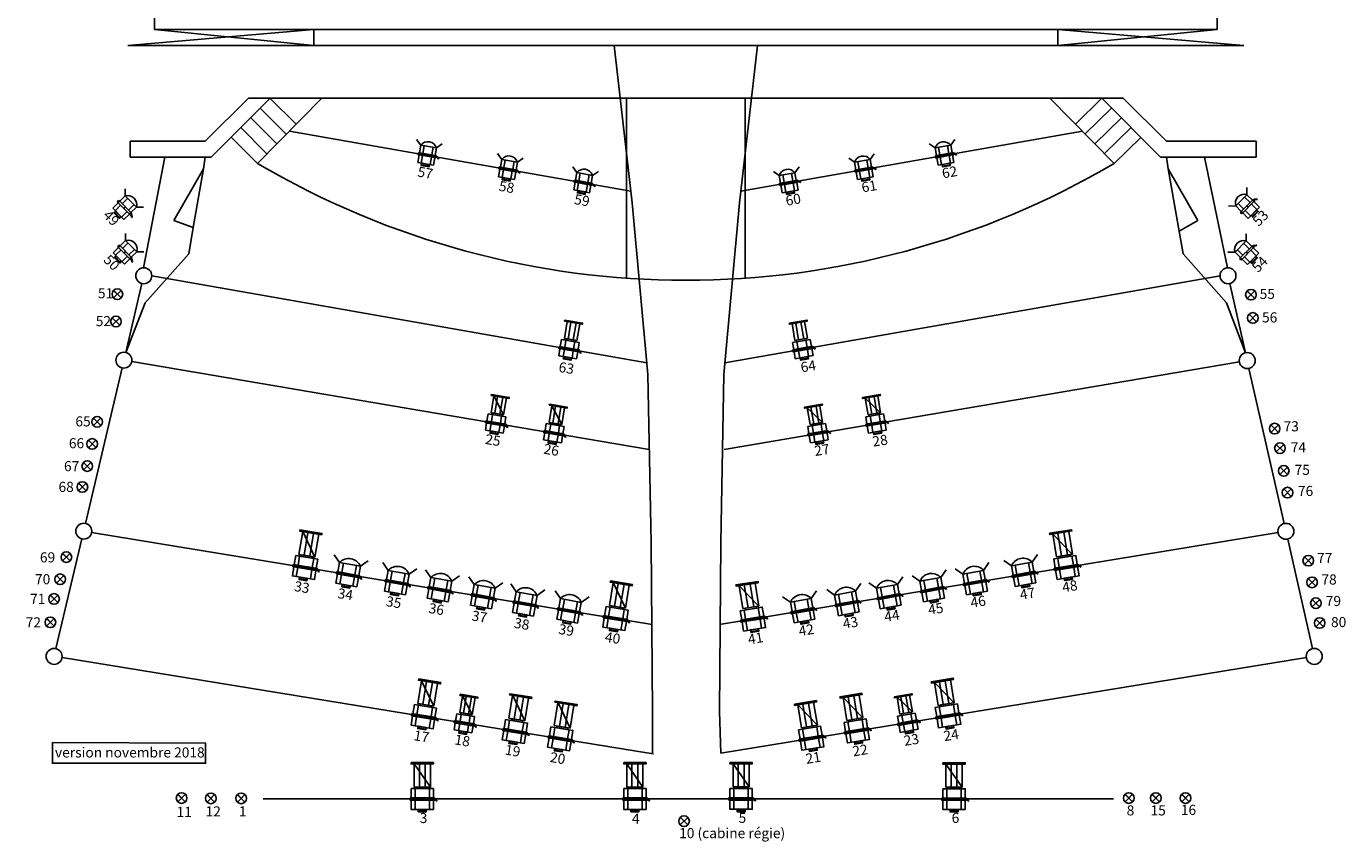
# Model space of a CAD drawing. Units: millimetres. Extents: x -7241 to 17582, y -9650 to 20462.
# Drawn here: x -7241 to 17582, y -9650 to 5688 of the extents above; entities that cross this region are included whole.
import ezdxf

# ---------------------------------------------------------------- set-up
doc = ezdxf.new("R2010")
doc.units = ezdxf.units.MM
doc.layers.add('Lights', color=7, linetype='Continuous')
doc.styles.get("Standard").update_dxf_attribs({"font": 'isocpeur.ttf', "height": 190})

# ---------------------------------------------------------------- blocks, each defined once
blk = doc.blocks.new('A$C423002EF')
at = {"layer": 'Lights'}
for p, q in [((171, 171), (29, 29)), ((30, 170), (170, 30)), ((100, 100), (31, 169)), ((100, 100), (171, 171))]:
    blk.add_line(p, q, dxfattribs=at)
blk.add_circle((100, 100), 100, dxfattribs=at)
blk = doc.blocks.new('A$C290B074F')
at = {"layer": 'Lights'}
for p, q in [((171, 171), (29, 29)), ((30, 170), (170, 30)), ((100, 100), (31, 169)), ((100, 100), (171, 171))]:
    blk.add_line(p, q, dxfattribs=at)
blk.add_circle((100, 100), 100, dxfattribs=at)
blk = doc.blocks.new('A$C70AB2765')
at = {"layer": 'Lights'}
for p, q in [((171, 171), (29, 29)), ((30, 170), (170, 30)), ((100, 100), (31, 169)), ((100, 100), (171, 171))]:
    blk.add_line(p, q, dxfattribs=at)
blk.add_circle((100, 100), 100, dxfattribs=at)
blk = doc.blocks.new('A$C36F346EE')
at = {"layer": 'Lights'}
for p, q in [((171, 171), (29, 29)), ((30, 170), (170, 30)), ((100, 100), (31, 169)), ((100, 100), (171, 171))]:
    blk.add_line(p, q, dxfattribs=at)
blk.add_circle((100, 100), 100, dxfattribs=at)
blk = doc.blocks.new('A$C491D2D03')
at = {"layer": 'Lights'}
for p, q in [((171, 171), (29, 29)), ((30, 170), (170, 30)), ((100, 100), (31, 169)), ((100, 100), (171, 171))]:
    blk.add_line(p, q, dxfattribs=at)
blk.add_circle((100, 100), 100, dxfattribs=at)
blk = doc.blocks.new('A$C724B580F')
at = {"layer": 'Lights'}
for p, q in [((171, 171), (29, 29)), ((30, 170), (170, 30)), ((100, 100), (31, 169)), ((100, 100), (171, 171))]:
    blk.add_line(p, q, dxfattribs=at)
blk.add_circle((100, 100), 100, dxfattribs=at)
blk = doc.blocks.new('A$C32E97A35')
at = {"layer": 'Lights'}
for p, q in [((171, 171), (29, 29)), ((30, 170), (170, 30)), ((100, 100), (31, 169)), ((100, 100), (171, 171))]:
    blk.add_line(p, q, dxfattribs=at)
blk.add_circle((100, 100), 100, dxfattribs=at)
blk = doc.blocks.new('A$C4C803355')
at = {"layer": 'Lights'}
for p, q in [((171, 171), (29, 29)), ((30, 170), (170, 30)), ((100, 100), (31, 169)), ((100, 100), (171, 171))]:
    blk.add_line(p, q, dxfattribs=at)
blk.add_circle((100, 100), 100, dxfattribs=at)
blk = doc.blocks.new('A$C2B693611')
at = {"layer": 'Lights'}
for p, q in [((171, 171), (29, 29)), ((30, 170), (170, 30)), ((100, 100), (31, 169)), ((100, 100), (171, 171))]:
    blk.add_line(p, q, dxfattribs=at)
blk.add_circle((100, 100), 100, dxfattribs=at)
blk = doc.blocks.new('A$C5F5206D8')
at = {"layer": 'Lights'}
for p, q in [((171, 171), (29, 29)), ((30, 170), (170, 30)), ((100, 100), (31, 169)), ((100, 100), (171, 171))]:
    blk.add_line(p, q, dxfattribs=at)
blk.add_circle((100, 100), 100, dxfattribs=at)
blk = doc.blocks.new('A$C2CA46DCE')
at = {"layer": 'Lights'}
for p, q in [((171, 171), (29, 29)), ((30, 170), (170, 30)), ((100, 100), (31, 169)), ((100, 100), (171, 171))]:
    blk.add_line(p, q, dxfattribs=at)
blk.add_circle((100, 100), 100, dxfattribs=at)
blk = doc.blocks.new('A$C2C284251')
at = {"layer": 'Lights'}
for p, q in [((171, 171), (29, 29)), ((30, 170), (170, 30)), ((100, 100), (31, 169)), ((100, 100), (171, 171))]:
    blk.add_line(p, q, dxfattribs=at)
blk.add_circle((100, 100), 100, dxfattribs=at)
blk = doc.blocks.new('A$C59ED7760')
at = {"layer": 'Lights'}
for p, q in [((171, 171), (29, 29)), ((30, 170), (170, 30)), ((100, 100), (31, 169)), ((100, 100), (171, 171))]:
    blk.add_line(p, q, dxfattribs=at)
blk.add_circle((100, 100), 100, dxfattribs=at)
blk = doc.blocks.new('A$C0A5E1C19')
at = {"layer": 'Lights'}
for p, q in [((171, 171), (29, 29)), ((30, 170), (170, 30)), ((100, 100), (31, 169)), ((100, 100), (171, 171))]:
    blk.add_line(p, q, dxfattribs=at)
blk.add_circle((100, 100), 100, dxfattribs=at)
blk = doc.blocks.new('A$C5FAF633B')
at = {"layer": 'Lights'}
for p, q in [((171, 171), (29, 29)), ((30, 170), (170, 30)), ((100, 100), (31, 169)), ((100, 100), (171, 171))]:
    blk.add_line(p, q, dxfattribs=at)
blk.add_circle((100, 100), 100, dxfattribs=at)
blk = doc.blocks.new('A$C5CE45D98')
at = {"layer": 'Lights'}
for p, q in [((171, 171), (29, 29)), ((30, 170), (170, 30)), ((100, 100), (31, 169)), ((100, 100), (171, 171))]:
    blk.add_line(p, q, dxfattribs=at)
blk.add_circle((100, 100), 100, dxfattribs=at)
blk = doc.blocks.new('A$C1B281BAD')
at = {"layer": 'Lights'}
for p, q in [((171, 171), (29, 29)), ((30, 170), (170, 30)), ((100, 100), (31, 169)), ((100, 100), (171, 171))]:
    blk.add_line(p, q, dxfattribs=at)
blk.add_circle((100, 100), 100, dxfattribs=at)
blk = doc.blocks.new('A$C00C5306C')
at = {"layer": 'Lights'}
for p, q in [((171, 171), (29, 29)), ((30, 170), (170, 30)), ((100, 100), (31, 169)), ((100, 100), (171, 171))]:
    blk.add_line(p, q, dxfattribs=at)
blk.add_circle((100, 100), 100, dxfattribs=at)
blk = doc.blocks.new('A$C15D727CA')
at = {"layer": 'Lights'}
for p, q in [((171, 171), (29, 29)), ((30, 170), (170, 30)), ((100, 100), (31, 169)), ((100, 100), (171, 171))]:
    blk.add_line(p, q, dxfattribs=at)
blk.add_circle((100, 100), 100, dxfattribs=at)
blk = doc.blocks.new('A$C6EA0380A')
at = {"layer": 'Lights'}
for p, q in [((171, 171), (29, 29)), ((30, 170), (170, 30)), ((100, 100), (31, 169)), ((100, 100), (171, 171))]:
    blk.add_line(p, q, dxfattribs=at)
blk.add_circle((100, 100), 100, dxfattribs=at)
blk = doc.blocks.new('A$C2AFE094B')
at = {"layer": 'Lights'}
for p, q in [((125, 440), (0, 566)), ((524, 440), (649, 566)), ((125, 440), (524, 440)), ((125, 440), (125, 263)), ((200, 440), (200, 263)), ((449, 440), (449, 263)), ((524, 440), (524, 263)), ((551, 250), (587, 214)), ((125, 223), (125, 45)), ((125, 45), (524, 45)), ((200, 223), (200, 45)), ((249, 45), (249, 0)), ((249, 0), (399, 0)), ((259, 45), (259, 15)), ((259, 15), (389, 15)), ((389, 15), (389, 45)), ((399, 0), (399, 45)), ((449, 223), (449, 45)), ((524, 45), (524, 223)), ((587, 200), (551, 236)), ((587, 214), (587, 200))]:
    blk.add_line(p, q, dxfattribs=at)
for points in [[(97, 250), (104, 250), (104, 236), (97, 236)], [(104, 263), (544, 263), (544, 223), (104, 223)], [(544, 250), (551, 250), (551, 236), (544, 236)], [(249, 45), (399, 45), (399, 0), (249, 0)], [(259, 45), (389, 45), (389, 15), (259, 15)]]:
    blk.add_lwpolyline(points, close=True, dxfattribs=at)
blk.add_circle((325, 243), 5, dxfattribs=at)
blk.add_arc((325, 313), 236, 32.4189, 147.6194, dxfattribs=at)
blk = doc.blocks.new('A$C384A279A')
at = {"layer": 'Lights'}
for p, q in [((85, 900), (85, 465)), ((182, 465), (182, 900)), ((292, 465), (292, 900)), ((389, 465), (389, 900)), ((85, 465), (389, 465)), ((102, 260), (102, 435)), ((372, 260), (372, 435)), ((102, 45), (102, 220)), ((372, 45), (372, 220)), ((474, 247), (509, 212)), ((509, 198), (474, 233)), ((509, 212), (509, 198))]:
    blk.add_line(p, q, dxfattribs=at)
for points in [[(27, 925), (447, 925), (447, 900), (27, 900)], [(7, 260), (467, 260), (467, 220), (7, 220)], [(27, 435), (447, 435), (447, 260), (27, 260)], [(132, 465), (342, 465), (342, 435), (132, 435)], [(0, 247), (7, 247), (7, 233), (0, 233)], [(0, 247), (7, 247), (7, 233), (0, 233)], [(27, 220), (447, 220), (447, 45), (27, 45)], [(162, 45), (312, 45), (312, 0), (162, 0)], [(162, 45), (312, 45), (312, 0), (162, 0)], [(172, 45), (302, 45), (302, 15), (172, 15)], [(172, 45), (302, 45), (302, 15), (172, 15)], [(474, 247), (467, 247), (467, 233), (474, 233)], [(467, 247), (474, 247), (474, 233), (467, 233)]]:
    blk.add_lwpolyline(points, close=True, dxfattribs=at)
blk.add_circle((237, 240), 5, dxfattribs=at)
blk = doc.blocks.new('A$C51096938')
at = {"layer": 'Lights'}
for p, q in [((77, 705), (77, 385)), ((77, 705), (317, 385)), ((147, 705), (147, 385)), ((247, 705), (247, 385)), ((317, 385), (317, 705)), ((27, 220), (27, 355)), ((27, 355), (367, 355)), ((77, 385), (317, 385)), ((112, 220), (112, 355)), ((282, 220), (282, 355)), ((367, 355), (367, 220)), ((27, 180), (27, 45)), ((27, 45), (367, 45)), ((112, 180), (112, 45)), ((122, 0), (122, 45)), ((272, 0), (122, 0)), ((132, 45), (132, 15)), ((132, 15), (262, 15)), ((262, 15), (262, 45)), ((272, 45), (272, 0)), ((282, 180), (282, 45)), ((367, 45), (367, 180)), ((394, 207), (429, 171)), ((429, 157), (394, 193)), ((429, 171), (429, 157))]:
    blk.add_line(p, q, dxfattribs=at)
for points in [[(27, 725), (367, 725), (367, 705), (27, 705)], [(102, 385), (292, 385), (292, 355), (102, 355)], [(0, 207), (7, 207), (7, 193), (0, 193)], [(0, 207), (7, 207), (7, 193), (0, 193)], [(7, 220), (387, 220), (387, 180), (7, 180)], [(122, 45), (272, 45), (272, 0), (122, 0)], [(132, 45), (262, 45), (262, 15), (132, 15)], [(394, 207), (387, 207), (387, 193), (394, 193)], [(387, 207), (394, 207), (394, 193), (387, 193)]]:
    blk.add_lwpolyline(points, close=True, dxfattribs=at)
blk.add_circle((197, 200), 5, dxfattribs=at)
blk = doc.blocks.new('A$C3BD078FF')
at = {"layer": 'Lights'}
for p, q in [((77, 705), (77, 385)), ((147, 705), (147, 385)), ((247, 705), (247, 385)), ((317, 385), (317, 705)), ((27, 220), (27, 355)), ((27, 355), (367, 355)), ((77, 385), (317, 385)), ((112, 220), (112, 355)), ((282, 220), (282, 355)), ((367, 355), (367, 220)), ((27, 180), (27, 45)), ((27, 45), (367, 45)), ((112, 180), (112, 45)), ((122, 0), (122, 45)), ((272, 0), (122, 0)), ((132, 45), (132, 15)), ((132, 15), (262, 15)), ((262, 15), (262, 45)), ((272, 45), (272, 0)), ((282, 180), (282, 45)), ((367, 45), (367, 180)), ((394, 207), (429, 171)), ((429, 157), (394, 193)), ((429, 171), (429, 157))]:
    blk.add_line(p, q, dxfattribs=at)
for points in [[(27, 725), (367, 725), (367, 705), (27, 705)], [(102, 385), (292, 385), (292, 355), (102, 355)], [(0, 207), (7, 207), (7, 193), (0, 193)], [(0, 207), (7, 207), (7, 193), (0, 193)], [(7, 220), (387, 220), (387, 180), (7, 180)], [(122, 45), (272, 45), (272, 0), (122, 0)], [(132, 45), (262, 45), (262, 15), (132, 15)], [(394, 207), (387, 207), (387, 193), (394, 193)], [(387, 207), (394, 207), (394, 193), (387, 193)]]:
    blk.add_lwpolyline(points, close=True, dxfattribs=at)
blk.add_circle((197, 200), 5, dxfattribs=at)
blk = doc.blocks.new('A$C55B00963')
at = {"layer": 'Lights'}
for p, q in [((95, 375), (0, 469)), ((95, 230), (95, 375)), ((95, 375), (395, 375)), ((160, 230), (160, 375)), ((330, 375), (330, 230)), ((395, 375), (490, 469)), ((395, 375), (395, 230)), ((95, 230), (395, 230)), ((395, 190), (95, 190)), ((95, 190), (95, 45)), ((95, 45), (395, 45)), ((160, 45), (160, 190)), ((330, 190), (330, 45)), ((395, 45), (395, 190)), ((430, 217), (470, 187)), ((470, 173), (430, 203)), ((470, 187), (470, 173))]:
    blk.add_line(p, q, dxfattribs=at)
for points in [[(68, 217), (75, 217), (75, 203), (68, 203)], [(75, 230), (95, 230), (95, 190), (75, 190)], [(170, 45), (320, 45), (320, 0), (170, 0)], [(180, 45), (310, 45), (310, 15), (180, 15)], [(395, 230), (415, 230), (415, 190), (395, 190)], [(415, 217), (430, 217), (430, 203), (415, 203)]]:
    blk.add_lwpolyline(points, close=True, dxfattribs=at)
blk.add_circle((245, 210), 5, dxfattribs=at)
blk.add_arc((245, 295), 170, 28.0725, 151.9275, dxfattribs=at)
blk = doc.blocks.new('A$C1747407A')
at = {"layer": 'Lights'}
for p, q in [((171, 171), (29, 29)), ((30, 170), (170, 30)), ((100, 100), (31, 169)), ((100, 100), (171, 171))]:
    blk.add_line(p, q, dxfattribs=at)
blk.add_circle((100, 100), 100, dxfattribs=at)
blk = doc.blocks.new('A$C4131514C')
at = {"layer": 'Lights'}
for p, q in [((171, 171), (29, 29)), ((30, 170), (170, 30)), ((100, 100), (31, 169)), ((100, 100), (171, 171))]:
    blk.add_line(p, q, dxfattribs=at)
blk.add_circle((100, 100), 100, dxfattribs=at)
blk = doc.blocks.new('A$C179A3ABE')
at = {"layer": 'Lights'}
for p, q in [((171, 171), (29, 29)), ((30, 170), (170, 30)), ((100, 100), (31, 169)), ((100, 100), (171, 171))]:
    blk.add_line(p, q, dxfattribs=at)
blk.add_circle((100, 100), 100, dxfattribs=at)
blk = doc.blocks.new('A$C03391254')
at = {"layer": 'Lights'}
for p, q in [((171, 171), (29, 29)), ((30, 170), (170, 30)), ((100, 100), (31, 169)), ((100, 100), (171, 171))]:
    blk.add_line(p, q, dxfattribs=at)
blk.add_circle((100, 100), 100, dxfattribs=at)
blk = doc.blocks.new('A$C0ADF408A')
at = {"layer": 'Lights'}
for p, q in [((171, 171), (29, 29)), ((30, 170), (170, 30)), ((100, 100), (31, 169)), ((100, 100), (171, 171))]:
    blk.add_line(p, q, dxfattribs=at)
blk.add_circle((100, 100), 100, dxfattribs=at)
blk = doc.blocks.new('A$C37563E7A')
at = {"layer": 'Lights'}
for p, q in [((171, 171), (29, 29)), ((30, 170), (170, 30)), ((100, 100), (31, 169)), ((100, 100), (171, 171))]:
    blk.add_line(p, q, dxfattribs=at)
blk.add_circle((100, 100), 100, dxfattribs=at)
blk = doc.blocks.new('A$C68117877')
at = {"layer": 'Lights'}
for p, q in [((171, 171), (29, 29)), ((30, 170), (170, 30)), ((100, 100), (31, 169)), ((100, 100), (171, 171))]:
    blk.add_line(p, q, dxfattribs=at)
blk.add_circle((100, 100), 100, dxfattribs=at)

msp = doc.modelspace()

# ---------------------------------------------------------------- linework, layer by layer
at = {"lineweight": -3}
for p, q in [((-1832, 5630), (12168, 5630)), ((-1832, 5330), (12168, 5330)), ((-5067, 851), (-5373, -446)), ((15402, 851), (15698, -453)), ((-5007, 487), (-5373, -446)), ((15343, 487), (15698, -453)), ((-5441, -738), (-6130, -3663)), ((15764, -746), (16426, -3666)), ((-6198, -3955), (-6685, -6019)), ((16492, -3959), (16959, -6019)), ((5798, -7200), (5823, -7983)), ((-2786, -8847), (13214, -8847))]:
    msp.add_line(p, q, dxfattribs=at)
for centre in [(-5407, -592), (15731, -600), (-6161, -3809), (16459, -3812), (-6719, -6165), (16992, -6165)]:
    msp.add_circle(centre, 150, dxfattribs=at)
at = {"layer": 'Lights', "lineweight": -3}
for p, q in [((-4832, 19500), (-4832, 5630)), ((15168, 5630), (15168, 17360)), ((-1832, 5630), (-5332, 5330)), ((-4832, 5630), (-1832, 5630)), ((-4832, 5630), (-1832, 5330)), ((-1832, 5630), (-1832, 5330)), ((15168, 5630), (12168, 5630)), ((12168, 5630), (12168, 5330)), ((12168, 5630), (15668, 5330)), ((12168, 5330), (15168, 5630)), ((-1832, 5330), (-5332, 5330)), ((3818, 5330), (4158, 2370)), ((6518, 5330), (6178, 2370)), ((12168, 5330), (15668, 5330)), ((-3062, 4340), (-3875, 3527)), ((-2762, 4340), (-3062, 4340)), ((-3024, 3969), (-2657, 4336)), ((-1682, 4340), (-2892, 3110)), ((-2762, 4340), (-2792, 4340)), ((-2762, 4340), (-2662, 4340)), ((-1682, 4340), (-2662, 4340)), ((-2662, 4340), (-2164, 3850)), ((-1792, 4340), (12128, 4340)), ((4053, 4340), (4053, 949)), ((6283, 4340), (6283, 949)), ((12018, 4340), (13228, 3110)), ((12018, 4340), (12998, 4340)), ((12018, 4340), (12998, 4340)), ((12128, 4340), (13098, 4340)), ((12998, 4340), (12499, 3849)), ((12998, 4340), (13362, 3970)), ((13098, 4340), (13398, 4340)), ((13398, 4340), (14213, 3526)), ((-2841, 4152), (-2350, 3661)), ((13180, 4155), (12682, 3665)), ((-3391, 3602), (-3024, 3969)), ((-3208, 3785), (-2714, 3291)), ((-3027, 3971), (-2529, 3479)), ((13362, 3970), (12864, 3480)), ((13544, 3785), (13046, 3295)), ((13362, 3970), (13726, 3600)), ((-5290, 3227), (-5290, 3527)), ((-5290, 3527), (-3875, 3527)), ((-3391, 3602), (-3766, 3227)), ((-2892, 3110), (-3391, 3602)), ((4133, 2589), (-2290, 3718)), ((6203, 2589), (12629, 3719)), ((13228, 3110), (13726, 3600)), ((13726, 3600), (14101, 3226)), ((15897, 3526), (14213, 3526)), ((15897, 3226), (15897, 3526)), ((-3876, 3227), (-5290, 3227)), ((-5040, 1147), (-4636, 3227)), ((-3906, 3005), (-4466, 2035)), ((-4100, 1902), (-3906, 3005)), ((-3876, 3227), (-3906, 3005)), ((-3766, 3227), (-3876, 3227)), ((14101, 3226), (14211, 3226)), ((14242, 3005), (14211, 3226)), ((14211, 3226), (15897, 3226)), ((14436, 1902), (14242, 3005)), ((14242, 3005), (14802, 2035)), ((14927, 3226), (15357, 1146)), ((4158, 2370), (4453, -860)), ((6178, 2370), (5883, -860)), ((-4466, 2035), (-4100, 1902)), ((14802, 2035), (14449, 1832)), ((-4187, 1410), (-4100, 1902)), ((14523, 1410), (14436, 1902)), ((-4187, 1410), (-5007, 487)), ((14523, 1410), (15343, 487)), ((4433, -641), (-4883, 997)), ((5903, -641), (15219, 997)), ((4478, -2272), (-5259, -617)), ((5890, -2272), (15583, -625)), ((4453, -860), (4513, -4030)), ((5883, -860), (5823, -4030)), ((4536, -5567), (-6013, -3834)), ((5800, -5567), (16311, -3837)), ((4513, -4030), (4538, -7200)), ((5823, -4030), (5798, -7200)), ((4010, -7912), (-6571, -6189)), ((5823, -7983), (16844, -6189)), ((4538, -7200), (4538, -7981)), ((4010, -7912), (4434, -7981)), ((4434, -7981), (4558, -8001))]:
    msp.add_line(p, q, dxfattribs=at)
at = {"layer": 'Lights'}
for p, q in [((-2041, -3818), (-1811, -4296)), ((12074, -3864), (12444, -4245)), ((3800, -4778), (4030, -5257)), ((6172, -4837), (6542, -5218)), ((193, -6622), (423, -7101)), ((9844, -6657), (10214, -7038)), ((1909, -6901), (2139, -7380)), ((8127, -6941), (8497, -7322)), ((2762, -7039), (2992, -7517)), ((7272, -7078), (7642, -7458)), ((56, -8188), (360, -8623)), ((4057, -8188), (4361, -8623)), ((6056, -8187), (6360, -8622)), ((10062, -8190), (10366, -8625))]:
    msp.add_line(p, q, dxfattribs=at)
for points in [[(-6750, -7787), (-3870, -7795), (-3870, -8176), (-6750, -8176)], [(-6697, -8144), (-6697, -8144), (-6697, -8144), (-6697, -8144)]]:
    msp.add_lwpolyline(points, close=True, dxfattribs=at)
at = {"layer": 'Lights', "lineweight": -3}
for centre in [(-5033, 997), (15369, 997)]:
    msp.add_circle(centre, 150, dxfattribs=at)
msp.add_arc((5168, 16772), 15862, 239.4611, 300.5389, dxfattribs=at)

# ---------------------------------------------------------------- block references
at = {"layer": 'Lights'}
for name, p, rotation in [('A$C55B00963', (21, 3100), 350.0282580516853), ('A$C55B00963', (9830, 3014), 10.01369419966021), ('A$C55B00963', (1544, 2832), 350.0282580516853), ('A$C55B00963', (8313, 2745), 10.01369419966021), ('A$C55B00963', (2959, 2583), 350.0282580516853), ('A$C55B00963', (6897, 2496), 10.01369419966021), ('A$C55B00963', (-5716, 2302), 314.7638800805364), ('A$C55B00963', (15714, 1977), 45.23611991938693), ('A$C55B00963', (-5708, 1463), 314.7638800805364), ('A$C55B00963', (15701, 1107), 45.23611991938692), ('A$C3BD078FF', (2741, -549), 350.3747018526689), ('A$C3BD078FF', (7207, -613), 9.625298147331664), ('A$C51096938', (1363, -1947), 350.587477571528), ('A$C51096938', (8585, -2013), 9.639720764806798), ('A$C51096938', (2456, -2132), 350.587477571528), ('A$C51096938', (7493, -2197), 9.639720764806798), ('A$C384A279A', (-2271, -4692), 350.667981895159), ('A$C384A279A', (12134, -4766), 9.248911824824306), ('A$C2AFE094B', (-1550, -4811), 349.8721235151304), ('A$C2AFE094B', (-634, -4958), 349.8721235151304), ('A$C2AFE094B', (10333, -5072), 10.19532414470238), ('A$C2AFE094B', (11248, -4919), 10.19532414470238), ('A$C2AFE094B', (169, -5091), 349.8721235151304), ('A$C2AFE094B', (985, -5225), 349.8721235151304), ('A$C2AFE094B', (8711, -5338), 10.19532414470238), ('A$C2AFE094B', (9527, -5206), 10.19532414470238), ('A$C2AFE094B', (1775, -5359), 349.8721235151304), ('A$C2AFE094B', (2607, -5490), 349.8721235151304), ('A$C384A279A', (3571, -5653), 350.667981895159), ('A$C384A279A', (6233, -5739), 9.248911824824306), ('A$C2AFE094B', (7089, -5603), 10.19532414470238), ('A$C2AFE094B', (7922, -5466), 10.19532414470238), ('A$C384A279A', (-36, -7497), 350.667981895159), ('A$C384A279A', (9905, -7559), 9.248911824824306), ('A$C51096938', (773, -7589), 350.587477571528), ('A$C384A279A', (1679, -7775), 350.667981895159), ('A$C384A279A', (8187, -7843), 9.248911824824306), ('A$C51096938', (9183, -7643), 9.639720764806798), ('A$C384A279A', (2532, -7913), 350.667981895159), ('A$C384A279A', (7333, -7980), 9.248911824824306)]:
    msp.add_blockref(name, p, dxfattribs=dict(at, rotation=rotation))
at = {"layer": 'Lights', "lineweight": -3}
for name, p in [('A$C423002EF', (-5629, 549)), ('A$C70AB2765', (15701, 540)), ('A$C36F346EE', (15736, 102)), ('A$C290B074F', (-5656, 35)), ('A$C6EA0380A', (-6010, -1851)), ('A$C4C803355', (16147, -1980)), ('A$C15D727CA', (-6103, -2268)), ('A$C32E97A35', (16247, -2348)), ('A$C00C5306C', (-6196, -2685)), ('A$C724B580F', (16318, -2775)), ('A$C1B281BAD', (-6288, -3078)), ('A$C491D2D03', (16389, -3184)), ('A$C5CE45D98', (-6589, -4397)), ('A$C2C284251', (16780, -4464)), ('A$C5FAF633B', (-6705, -4814)), ('A$C2CA46DCE', (16851, -4873)), ('A$C0A5E1C19', (-6821, -5184)), ('A$C5F5206D8', (16923, -5264)), ('A$C59ED7760', (-6890, -5624)), ('A$C2B693611', (16994, -5637)), ('A$C37563E7A', (-4421, -8930)), ('A$C0ADF408A', (-3870, -8936)), ('A$C03391254', (-3299, -8936)), ('A$C1747407A', (13402, -8930)), ('A$C4131514C', (13911, -8930)), ('A$C179A3ABE', (14469, -8930)), ('A$C68117877', (5034, -9366))]:
    msp.add_blockref(name, p, dxfattribs=at)
at = {"layer": 'Lights'}
for p in [(-29, -9088), (3972, -9088), (5971, -9087), (9977, -9090)]:
    msp.add_blockref('A$C384A279A', p, dxfattribs=at)

# ---------------------------------------------------------------- texts
at = {"layer": 'Lights', "lineweight": -3, "char_height": 190}
for s, width, insert, attachment_point, rotation in [('{\\fArial|b0|i0|c0|p34;57}', 1274.16, (140, 3053), 1, 349.7872), ('{\\fArial|b0|i0|c0|p34;62}', 715.7, (9972, 3014), 1, 9.7823), ('{\\fArial|b0|i0|c0|p34;58}', 1274.16, (1671, 2785), 1, 349.7872), ('{\\fArial|b0|i0|c0|p34;61}', 715.7, (8459, 2749), 1, 9.7823), ('{\\fArial|b0|i0|c0|p34;59}', 1274.16, (3089, 2535), 1, 349.7872), ('{\\fArial|b0|i0|c0|p34;60}', 715.7, (7030, 2499), 1, 9.7823), ('{\\fArial|b0|i0|c0|p34;49}', 741.85, (-5475, 2048), 3, 315.0323), ('{\\fArial|b0|i0|c0|p34;53}', 741.85, (15811, 2048), 1, 44.9677), ('{\\fArial|b0|i0|c0|p34;50}', 741.85, (-5467, 1209), 3, 315.0323), ('{\\fArial|b0|i0|c0|p34;54}', 741.85, (15798, 1178), 1, 44.9677), ('{\\fArial|b0|i0|c0|p34;63}', 1688.48, (2794, -622), 1, 350.4542), ('{\\fArial|b0|i0|c0|p34;64}', 1139.87, (7314, -635), 1, 8.9683), ('{\\fArial|b0|i0|c0|p34;25}', 1688.48, (1412, -1978), 1, 350.4542), ('{\\fArial|b0|i0|c0|p34;26}', 1688.48, (2511, -2162), 1, 350.4542), ('{\\fArial|b0|i0|c0|p34;27}', 1139.87, (7572, -2209), 1, 8.9683), ('{\\fArial|b0|i0|c0|p34;28}', 1139.87, (8665, -2032), 1, 8.9683), ('{\\fArial|b0|i0|c0|p34;33}', 649.16, (-2182, -4745), 1, 350.6574), ('{\\fArial|b0|i0|c0|p34;34}', 649.16, (-1365, -4879), 1, 350.6574), ('{\\fArial|b0|i0|c0|p34;47}', 1314.72, (11438, -4914), 1, 9.3372), ('{\\fArial|b0|i0|c0|p34;48}', 1314.72, (12235, -4774), 1, 9.3372), ('{\\fArial|b0|i0|c0|p34;35}', 649.16, (-455, -5029), 1, 350.6574), ('{\\fArial|b0|i0|c0|p34;36}', 649.16, (348, -5158), 1, 350.6574), ('{\\fArial|b0|i0|c0|p34;45}', 1314.72, (9712, -5198), 1, 9.3372), ('{\\fArial|b0|i0|c0|p34;46}', 1314.72, (10509, -5064), 1, 9.3372), ('{\\fArial|b0|i0|c0|p34;37}', 649.16, (1159, -5300), 1, 350.6574), ('{\\fArial|b0|i0|c0|p34;38}', 649.16, (1955, -5437), 1, 350.6574), ('{\\fArial|b0|i0|c0|p34;43}', 1314.72, (8107, -5460), 1, 9.3372), ('{\\fArial|b0|i0|c0|p34;44}', 1314.72, (8887, -5330), 1, 9.3372), ('{\\fArial|b0|i0|c0|p34;39}', 649.16, (2792, -5552), 1, 350.6574), ('{\\fArial|b0|i0|c0|p34;42}', 1314.72, (7276, -5598), 1, 9.3372), ('{\\fArial|b0|i0|c0|p34;40}', 649.16, (3664, -5701), 1, 350.6574), ('{\\fArial|b0|i0|c0|p34;41}', 1314.72, (6322, -5753), 1, 9.3372), ('{\\fArial|b0|i0|c0|p34;17}', 649.16, (67, -7552), 1, 350.6574), ('{\\fArial|b0|i0|c0|p34;18}', 649.16, (836, -7631), 1, 350.6574), ('{\\fArial|b0|i0|c0|p34;23}', 649.16, (9538, -7616), 3, 9.3426), ('{\\fArial|b0|i0|c0|p34;24}', 649.16, (10286, -7527), 3, 9.3426), ('{\\fArial|b0|i0|c0|p34;19}', 649.16, (1784, -7823), 1, 350.6574), ('{\\fArial|b0|i0|c0|p34;22}', 649.16, (8573, -7814), 3, 9.3426), ('{\\fArial|b0|i0|c0|p34;20}', 649.16, (2630, -7962), 1, 350.6574), ('{\\fArial|b0|i0|c0|p34;21}', 649.16, (7691, -7955), 3, 9.3426)]:
    msp.add_mtext_dynamic_manual_height_columns(s, width=width, gutter_width=950, heights=[0], dxfattribs=dict(at, insert=insert, attachment_point=attachment_point, rotation=rotation))
at = {"layer": 'Lights', "lineweight": -3, "char_height": 190, "attachment_point": 1}
for s, width, insert in [('{\\fArial|b0|i0|c0|p34;51}', 658.71, (-5895, 762)), ('{\\fArial|b0|i0|c0|p34;55}', 964.77, (15964, 749)), ('{\\fArial|b0|i0|c0|p34;56}', 1253.35, (16009, 308)), ('{\\fArial|b0|i0|c0|p34;52}', 575.62, (-5936, 238)), ('{\\fArial|b0|i0|c0|p34;65}', 1129.78, (-6319, -1648)), ('{\\fArial|b0|i0|c0|p34;73}', 1207.81, (16415, -1741)), ('{\\fArial|b0|i0|c0|p34;66}', 1015.07, (-6442, -2059)), ('{\\fArial|b0|i0|c0|p34;74}', 1527.09, (16550, -2137)), ('{\\fArial|b0|i0|c0|p34;67}', 852.3, (-6534, -2491)), ('{\\fArial|b0|i0|c0|p34;75}', 1136.45, (16622, -2560)), ('{\\fArial|b0|i0|c0|p34;68}', 724.58, (-6637, -2881)), ('{\\fArial|b0|i0|c0|p34;76}', 752.7, (16685, -2957)), ('{\\fArial|b0|i0|c0|p34;69}', 861.2, (-6987, -4207)), ('{\\fArial|b0|i0|c0|p34;77}', 1110.94, (17046, -4217)), ('{\\fArial|b0|i0|c0|p34;70}', 946.57, (-7079, -4618)), ('{\\fArial|b0|i0|c0|p34;78}', 898.19, (17127, -4623)), ('{\\fArial|b0|i0|c0|p34;71}', 629.78, (-7172, -4988)), ('{\\fArial|b0|i0|c0|p34;79}', 816.57, (17208, -5028)), ('{\\fArial|b0|i0|c0|p34;72}', 737.53, (-7254, -5430)), ('{\\fArial|b0|i0|c0|p34;80}', 1065.38, (17307, -5424)), ('{\\fArial|b0|i0|c0|p34;11}', 1969.84, (-4415, -8995)), ('{\\fArial|b0|i0|c0|p34;12}', 1126.78, (-3870, -8986)), ('{\\fArial|b0|i0|c0|p34;1}', 1215.02, (-3243, -8986)), ('{\\fArial|b0|i0|c0|p34;3}', 894.24, (160, -9110)), ('{\\fArial|b0|i0|c0|p34;4}', 1624.91, (4154, -9122)), ('{\\fArial|b0|i0|c0|p34;5}', 1870.93, (6160, -9107)), ('{\\fArial|b0|i0|c0|p34;6}', 1815.28, (10169, -9108)), ('{\\fArial|b0|i0|c0|p34;8}', 1525.56, (13462, -8967)), ('{\\fArial|b0|i0|c0|p34;15}', 1153.12, (13911, -8967)), ('{\\fArial|b0|i0|c0|p34;16}', 1159.71, (14482, -8957)), ('{\\fArial|b0|i0|c0|p34;10 (cabine régie)}', 2583.49, (5041, -9395))]:
    msp.add_mtext_dynamic_manual_height_columns(s, width=width, gutter_width=950, heights=[0], dxfattribs=dict(at, insert=insert))
at = {"layer": 'Lights', "insert": (-6703, -7877), "char_height": 190, "attachment_point": 1}
msp.add_mtext_dynamic_manual_height_columns('{\\fArial|b0|i0|c0|p34;version novembre 2018}', width=6024.34, gutter_width=950, heights=[0], dxfattribs=at)

doc.saveas('drawing.dxf')
